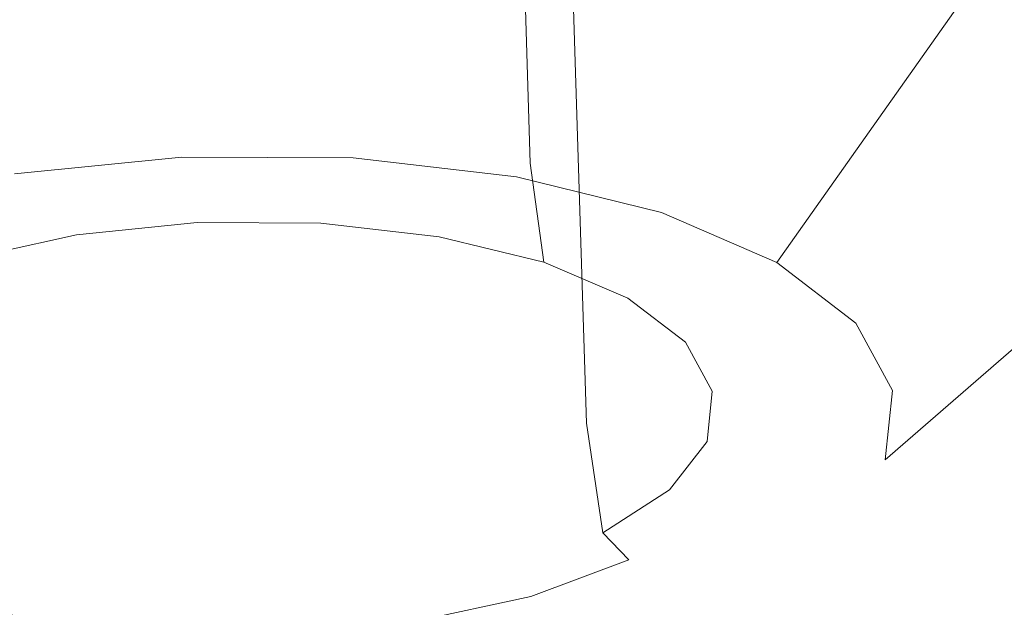
# Model space of a CAD drawing. Extents: x -45 to 74, y -141 to 0.
# Drawn here: x 53 to 54, y -140 to -140 of the extents above; entities that cross this region are included whole.
import ezdxf

# ---------------------------------------------------------------- set-up
doc = ezdxf.new("R2010")
doc.units = 0
doc.header["$LTSCALE"] = 500
doc.header["$MEASUREMENT"] = 0
doc.layers.add('EXC-DYSZA', color=7, linetype='Continuous')
doc.layers.add('exc-wkladka', color=7, linetype='Continuous')

msp = doc.modelspace()

# ---------------------------------------------------------------- linework, layer by layer
at = {"layer": 'EXC-DYSZA', "lineweight": 0}
for points, invisible_edges in [([(53.96768, -139.15918, 233.26654), (53.63883, -139.87819, 233.39931), (53.54104, -139.8031, 233.22543), (53.96768, -139.15918, 233.26654)], 11), ([(52.73093, -139.91873, 233.21033), (52.83321, -139.41925, 233.41348), (52.72867, -139.42981, 233.43394), (52.73093, -139.91873, 233.21033)], 15), ([(52.83321, -139.41925, 233.41348), (52.73093, -139.91873, 233.21033), (52.83857, -139.90785, 233.18925), (52.83321, -139.41925, 233.41348)], 15), ([(52.83857, -139.90785, 233.18925), (52.94018, -139.41966, 233.41843), (52.83321, -139.41925, 233.41348), (52.83857, -139.90785, 233.18925)], 15), ([(52.94018, -139.41966, 233.41843), (52.83857, -139.90785, 233.18925), (52.94871, -139.90826, 233.19437), (52.94018, -139.41966, 233.41843)], 15), ([(52.94871, -139.90826, 233.19437), (53.04242, -139.4314, 233.44934), (52.94018, -139.41966, 233.41843), (52.94871, -139.90826, 233.19437)], 15), ([(52.72867, -139.42981, 233.43394), (52.6337, -139.45102, 233.47931), (52.73093, -139.91873, 233.21033), (52.72867, -139.42981, 233.43394)], 15), ([(53.04242, -139.4314, 233.44934), (52.94871, -139.90826, 233.19437), (53.05397, -139.92038, 233.22617), (53.04242, -139.4314, 233.44934)], 15), ([(53.05397, -139.92038, 233.22617), (53.14743, -139.94305, 233.28172), (53.04242, -139.4314, 233.44934), (53.05397, -139.92038, 233.22617)], 15), ([(53.13322, -139.45343, 233.50334), (53.04242, -139.4314, 233.44934), (53.14743, -139.94305, 233.28172), (53.13322, -139.45343, 233.50334)], 11), ([(52.63316, -139.94052, 233.25706), (52.73093, -139.91873, 233.21033), (52.6337, -139.45102, 233.47931), (52.63316, -139.94052, 233.25706)], 15), ([(54.03141, -139.44824, 235.91162), (53.3324, -139.97845, 235.12488), (53.64012, -139.91238, 234.97672), (54.03141, -139.44824, 235.91162)], 15), ([(53.3324, -139.97845, 235.12488), (54.03141, -139.44824, 235.91162), (53.56585, -139.54764, 236.13634), (53.3324, -139.97845, 235.12488)], 13), ([(53.14743, -139.94305, 233.28172), (53.20584, -139.48474, 233.57759), (53.13322, -139.45343, 233.50334), (53.14743, -139.94305, 233.28172)], 15), ([(53.20584, -139.48474, 233.57759), (53.14743, -139.94305, 233.28172), (53.22216, -139.97527, 233.35815), (53.20584, -139.48474, 233.57759)], 15), ([(53.22216, -139.97527, 233.35815), (53.27368, -140.01443, 233.44963), (53.20584, -139.48474, 233.57759), (53.22216, -139.97527, 233.35815)], 15), ([(53.25592, -139.52281, 233.66653), (53.20584, -139.48474, 233.57759), (53.27368, -140.01443, 233.44963), (53.25592, -139.52281, 233.66653)], 15), ([(53.27368, -140.01443, 233.44963), (53.27906, -139.56523, 233.7645), (53.25592, -139.52281, 233.66653), (53.27368, -140.01443, 233.44963)], 15), ([(53.56585, -139.54764, 236.13634), (52.9932, -140.00967, 235.19284), (53.3324, -139.97845, 235.12488), (53.56585, -139.54764, 236.13634)], 15), ([(52.9932, -140.00967, 235.19284), (53.56585, -139.54764, 236.13634), (53.05261, -139.59428, 236.23965), (52.9932, -140.00967, 235.19284)], 13), ([(53.27906, -139.56523, 233.7645), (53.27368, -140.01443, 233.44963), (53.2975, -140.05807, 233.55042), (53.27906, -139.56523, 233.7645)], 15), ([(53.2975, -140.05807, 233.55042), (53.27462, -139.60892, 233.86455), (53.27906, -139.56523, 233.7645), (53.2975, -140.05807, 233.55042)], 15), ([(52.64626, -140.00557, 235.17854), (53.05261, -139.59428, 236.23965), (52.52765, -139.58759, 236.21832), (52.64626, -140.00557, 235.17854)], 13), ([(53.05261, -139.59428, 236.23965), (52.64626, -140.00557, 235.17854), (52.9932, -140.00967, 235.19284), (53.05261, -139.59428, 236.23965)], 15), ([(53.29293, -140.103, 233.65334), (53.24193, -139.65079, 233.95969), (53.27462, -139.60892, 233.86455), (53.29293, -140.103, 233.65334)], 15), ([(53.27462, -139.60892, 233.86455), (53.2975, -140.05807, 233.55042), (53.29293, -140.103, 233.65334), (53.27462, -139.60892, 233.86455)], 15), ([(53.18426, -139.68796, 234.04375), (53.24193, -139.65079, 233.95969), (53.19994, -140.1843, 233.83771), (53.18426, -139.68796, 234.04375)], 11), ([(53.25929, -140.14604, 233.75124), (53.19994, -140.1843, 233.83771), (53.24193, -139.65079, 233.95969), (53.25929, -140.14604, 233.75124)], 15), ([(53.24193, -139.65079, 233.95969), (53.29293, -140.103, 233.65334), (53.25929, -140.14604, 233.75124), (53.24193, -139.65079, 233.95969)], 15), ([(52.80651, -139.67343, 232.90262), (52.66842, -139.95306, 233.00693), (52.59964, -139.69449, 232.94293), (52.80651, -139.67343, 232.90262)], 15), ([(52.66842, -139.95306, 233.00693), (52.80651, -139.67343, 232.90262), (52.824, -139.93744, 232.97647), (52.66842, -139.95306, 233.00693)], 15), ([(53.01812, -139.67416, 232.91251), (52.824, -139.93744, 232.97647), (52.80651, -139.67343, 232.90262), (53.01812, -139.67416, 232.91251)], 15), ([(52.824, -139.93744, 232.97647), (53.01812, -139.67416, 232.91251), (52.98317, -139.93819, 232.98378), (52.824, -139.93744, 232.97647)], 11), ([(53.21992, -139.69753, 232.97354), (52.98317, -139.93819, 232.98378), (53.01812, -139.67416, 232.91251), (53.21992, -139.69753, 232.97354)], 15), ([(53.19994, -140.1843, 233.83771), (53.10493, -139.71768, 234.11049), (53.18426, -139.68796, 234.04375), (53.19994, -140.1843, 233.83771)], 15), ([(52.98317, -139.93819, 232.98378), (53.21992, -139.69753, 232.97354), (53.13498, -139.95589, 233.0296), (52.98317, -139.93819, 232.98378)], 15), ([(53.39864, -139.74127, 233.07983), (53.13498, -139.95589, 233.0296), (53.21992, -139.69753, 232.97354), (53.39864, -139.74127, 233.07983)], 15), ([(53.49713, -140.20268, 234.13507), (54.08289, -139.69678, 234.49091), (53.89681, -139.81673, 234.76114), (53.49713, -140.20268, 234.13507)], 15), ([(54.08289, -139.69678, 234.49091), (53.49713, -140.20268, 234.13507), (53.61042, -140.12964, 233.9709), (54.08289, -139.69678, 234.49091)], 11), ([(52.6054, -139.71281, 234.08778), (52.69743, -140.23273, 233.93852), (52.604, -140.20992, 233.88303), (52.6054, -139.71281, 234.08778)], 11), ([(52.69743, -140.23273, 233.93852), (52.6054, -139.71281, 234.08778), (52.69617, -139.73497, 234.14169), (52.69743, -140.23273, 233.93852)], 15), ([(53.11827, -140.21487, 233.90642), (53.00996, -139.73828, 234.15613), (53.10493, -139.71768, 234.11049), (53.11827, -140.21487, 233.90642)], 15), ([(53.10493, -139.71768, 234.11049), (53.19994, -140.1843, 233.83771), (53.11827, -140.21487, 233.90642), (53.10493, -139.71768, 234.11049)], 15), ([(52.69617, -139.73497, 234.14169), (52.80267, -140.24521, 233.97009), (52.69743, -140.23273, 233.93852), (52.69617, -139.73497, 234.14169)], 15), ([(52.80267, -140.24521, 233.97009), (52.69617, -139.73497, 234.14169), (52.7984, -139.74712, 234.17233), (52.80267, -140.24521, 233.97009)], 15), ([(53.0205, -140.23611, 233.9534), (52.90538, -139.74817, 234.17696), (53.00996, -139.73828, 234.15613), (53.0205, -140.23611, 233.9534)], 15), ([(53.00996, -139.73828, 234.15613), (53.11827, -140.21487, 233.90642), (53.0205, -140.23611, 233.9534), (53.00996, -139.73828, 234.15613)], 15), ([(53.13498, -139.95589, 233.0296), (53.39864, -139.74127, 233.07983), (53.26947, -139.98882, 233.10954), (53.13498, -139.95589, 233.0296)], 11), ([(53.54104, -139.8031, 233.22543), (53.26947, -139.98882, 233.10954), (53.39864, -139.74127, 233.07983), (53.54104, -139.8031, 233.22543)], 15), ([(52.7984, -139.74712, 234.17233), (52.91283, -140.24625, 233.97484), (52.80267, -140.24521, 233.97009), (52.7984, -139.74712, 234.17233)], 15), ([(52.91283, -140.24625, 233.97484), (52.7984, -139.74712, 234.17233), (52.90538, -139.74817, 234.17696), (52.91283, -140.24625, 233.97484)], 15), ([(52.90538, -139.74817, 234.17696), (53.0205, -140.23611, 233.9534), (52.91283, -140.24625, 233.97484), (52.90538, -139.74817, 234.17696)], 15), ([(53.26947, -139.98882, 233.10954), (53.54104, -139.8031, 233.22543), (53.37663, -140.03525, 233.21921), (53.26947, -139.98882, 233.10954)], 13), ([(53.63883, -139.87819, 233.39931), (53.37663, -140.03525, 233.21921), (53.54104, -139.8031, 233.22543), (53.63883, -139.87819, 233.39931)], 15), ([(53.34102, -140.26112, 234.26584), (53.89681, -139.81673, 234.76114), (53.64012, -139.91238, 234.97672), (53.34102, -140.26112, 234.26584)], 15), ([(53.89681, -139.81673, 234.76114), (53.34102, -140.26112, 234.26584), (53.49713, -140.20268, 234.13507), (53.89681, -139.81673, 234.76114)], 15), ([(53.37663, -140.03525, 233.21921), (53.63883, -139.87819, 233.39931), (53.45025, -140.09154, 233.35019), (53.37663, -140.03525, 233.21921)], 11), ([(53.68377, -139.96165, 233.59036), (53.45025, -140.09154, 233.35019), (53.63883, -139.87819, 233.39931), (53.68377, -139.96165, 233.59036)], 15), ([(52.73093, -139.91873, 233.21033), (52.83827, -139.99825, 233.13057), (52.83857, -139.90785, 233.18925), (52.73093, -139.91873, 233.21033)], 15), ([(52.95317, -139.99869, 233.13586), (52.83857, -139.90785, 233.18925), (52.83827, -139.99825, 233.13057), (52.95317, -139.99869, 233.13586)], 15), ([(52.83857, -139.90785, 233.18925), (52.95317, -139.99869, 233.13586), (52.94871, -139.90826, 233.19437), (52.83857, -139.90785, 233.18925)], 15), ([(52.94871, -139.90826, 233.19437), (53.06295, -140.01132, 233.16902), (53.05397, -139.92038, 233.22617), (52.94871, -139.90826, 233.19437)], 15), ([(53.06295, -140.01132, 233.16902), (52.94871, -139.90826, 233.19437), (52.95317, -139.99869, 233.13586), (53.06295, -140.01132, 233.16902)], 11), ([(52.63316, -139.94052, 233.25706), (52.72598, -140.00958, 233.15254), (52.73093, -139.91873, 233.21033), (52.63316, -139.94052, 233.25706)], 15), ([(52.83827, -139.99825, 233.13057), (52.73093, -139.91873, 233.21033), (52.72598, -140.00958, 233.15254), (52.83827, -139.99825, 233.13057)], 11), ([(53.15395, -140.3017, 234.35553), (53.64012, -139.91238, 234.97672), (53.3324, -139.97845, 235.12488), (53.15395, -140.3017, 234.35553)], 15), ([(53.64012, -139.91238, 234.97672), (53.15395, -140.3017, 234.35553), (53.34102, -140.26112, 234.26584), (53.64012, -139.91238, 234.97672)], 15), ([(53.1604, -140.03499, 233.22694), (53.05397, -139.92038, 233.22617), (53.06295, -140.01132, 233.16902), (53.1604, -140.03499, 233.22694)], 15), ([(53.05397, -139.92038, 233.22617), (53.1604, -140.03499, 233.22694), (53.14743, -139.94305, 233.28172), (53.05397, -139.92038, 233.22617)], 13), ([(52.72598, -140.00958, 233.15254), (52.63316, -139.94052, 233.25706), (52.62401, -140.03229, 233.20126), (52.72598, -140.00958, 233.15254)], 15), ([(52.824, -139.93744, 232.97647), (52.68343, -139.98212, 233.03717), (52.66842, -139.95306, 233.00693), (52.824, -139.93744, 232.97647)], 11), ([(52.68343, -139.98212, 233.03717), (52.824, -139.93744, 232.97647), (52.82779, -139.96762, 233.00888), (52.68343, -139.98212, 233.03717)], 15), ([(52.98317, -139.93819, 232.98378), (52.82779, -139.96762, 233.00888), (52.824, -139.93744, 232.97647), (52.98317, -139.93819, 232.98378)], 15), ([(52.82779, -139.96762, 233.00888), (52.98317, -139.93819, 232.98378), (52.97549, -139.96828, 233.01566), (52.82779, -139.96762, 233.00888)], 15), ([(53.13498, -139.95589, 233.0296), (52.97549, -139.96828, 233.01566), (52.98317, -139.93819, 232.98378), (53.13498, -139.95589, 233.0296)], 11), ([(53.14743, -139.94305, 233.28172), (53.23831, -140.06854, 233.30659), (53.22216, -139.97527, 233.35815), (53.14743, -139.94305, 233.28172)], 15), ([(53.23831, -140.06854, 233.30659), (53.14743, -139.94305, 233.28172), (53.1604, -140.03499, 233.22694), (53.23831, -140.06854, 233.30659)], 11), ([(52.55246, -140.01123, 233.09976), (52.66842, -139.95306, 233.00693), (52.68343, -139.98212, 233.03717), (52.55246, -140.01123, 233.09976)], 15), ([(52.97549, -139.96828, 233.01566), (53.13498, -139.95589, 233.0296), (53.11644, -139.98459, 233.05818), (52.97549, -139.96828, 233.01566)], 15), ([(53.26947, -139.98882, 233.10954), (53.11644, -139.98459, 233.05818), (53.13498, -139.95589, 233.0296), (53.26947, -139.98882, 233.10954)], 15), ([(53.45025, -140.09154, 233.35019), (53.68377, -139.96165, 233.59036), (53.48411, -140.15408, 233.49419), (53.45025, -140.09154, 233.35019)], 15), ([(53.67469, -140.04749, 233.78532), (53.48411, -140.15408, 233.49419), (53.68377, -139.96165, 233.59036), (53.67469, -140.04749, 233.78532)], 15), ([(52.83203, -139.99129, 233.05124), (52.68343, -139.98212, 233.03717), (52.82779, -139.96762, 233.00888), (52.83203, -139.99129, 233.05124)], 15), ([(52.82779, -139.96762, 233.00888), (52.96685, -139.99185, 233.05742), (52.83203, -139.99129, 233.05124), (52.82779, -139.96762, 233.00888)], 15), ([(52.96685, -139.99185, 233.05742), (52.82779, -139.96762, 233.00888), (52.97549, -139.96828, 233.01566), (52.96685, -139.99185, 233.05742)], 15), ([(52.97549, -139.96828, 233.01566), (53.09557, -140.0067, 233.09625), (52.96685, -139.99185, 233.05742), (52.97549, -139.96828, 233.01566)], 15), ([(53.09557, -140.0067, 233.09625), (52.97549, -139.96828, 233.01566), (53.11644, -139.98459, 233.05818), (53.09557, -140.0067, 233.09625)], 15), ([(52.70026, -140.00453, 233.07704), (52.55246, -140.01123, 233.09976), (52.68343, -139.98212, 233.03717), (52.70026, -140.00453, 233.07704)], 15), ([(52.68343, -139.98212, 233.03717), (52.83203, -139.99129, 233.05124), (52.70026, -140.00453, 233.07704), (52.68343, -139.98212, 233.03717)], 15), ([(52.9478, -140.32111, 234.39648), (53.3324, -139.97845, 235.12488), (52.9932, -140.00967, 235.19284), (52.9478, -140.32111, 234.39648)], 15), ([(53.3324, -139.97845, 235.12488), (52.9478, -140.32111, 234.39648), (53.15395, -140.3017, 234.35553), (53.3324, -139.97845, 235.12488)], 15), ([(53.292, -140.10934, 233.40192), (53.22216, -139.97527, 233.35815), (53.23831, -140.06854, 233.30659), (53.292, -140.10934, 233.40192)], 15), ([(53.22216, -139.97527, 233.35815), (53.292, -140.10934, 233.40192), (53.27368, -140.01443, 233.44963), (53.22216, -139.97527, 233.35815)], 15), ([(52.83582, -140.00322, 233.09473), (52.70026, -140.00453, 233.07704), (52.83203, -139.99129, 233.05124), (52.83582, -140.00322, 233.09473)], 15), ([(52.95887, -140.00371, 233.10039), (52.83203, -139.99129, 233.05124), (52.96685, -139.99185, 233.05742), (52.95887, -140.00371, 233.10039)], 15), ([(52.83203, -139.99129, 233.05124), (52.95887, -140.00371, 233.10039), (52.83582, -140.00322, 233.09473), (52.83203, -139.99129, 233.05124)], 15), ([(52.96685, -139.99185, 233.05742), (53.0764, -140.01724, 233.13586), (52.95887, -140.00371, 233.10039), (52.96685, -139.99185, 233.05742)], 15), ([(53.0764, -140.01724, 233.13586), (52.96685, -139.99185, 233.05742), (53.09557, -140.0067, 233.09625), (53.0764, -140.01724, 233.13586)], 15), ([(53.11644, -139.98459, 233.05818), (53.20974, -140.03442, 233.16409), (53.09557, -140.0067, 233.09625), (53.11644, -139.98459, 233.05818)], 15), ([(53.20974, -140.03442, 233.16409), (53.11644, -139.98459, 233.05818), (53.24138, -140.01501, 233.13242), (53.20974, -140.03442, 233.16409)], 15), ([(53.11644, -139.98459, 233.05818), (53.26947, -139.98882, 233.10954), (53.24138, -140.01501, 233.13242), (53.11644, -139.98459, 233.05818)], 15), ([(53.37663, -140.03525, 233.21921), (53.24138, -140.01501, 233.13242), (53.26947, -139.98882, 233.10954), (53.37663, -140.03525, 233.21921)], 11), ([(52.72598, -140.00958, 233.15254), (52.83582, -140.00322, 233.09473), (52.83827, -139.99825, 233.13057), (52.72598, -140.00958, 233.15254)], 15), ([(52.95887, -140.00371, 233.10039), (52.83827, -139.99825, 233.13057), (52.83582, -140.00322, 233.09473), (52.95887, -140.00371, 233.10039)], 15), ([(52.83827, -139.99825, 233.13057), (52.95887, -140.00371, 233.10039), (52.95317, -139.99869, 233.13586), (52.83827, -139.99825, 233.13057)], 11), ([(52.95317, -139.99869, 233.13586), (53.0764, -140.01724, 233.13586), (53.06295, -140.01132, 233.16902), (52.95317, -139.99869, 233.13586)], 15), ([(53.0764, -140.01724, 233.13586), (52.95317, -139.99869, 233.13586), (52.95887, -140.00371, 233.10039), (53.0764, -140.01724, 233.13586)], 15), ([(52.64626, -140.00557, 235.17854), (52.53572, -140.29492, 234.32756), (52.73694, -140.31897, 234.38757), (52.64626, -140.00557, 235.17854)], 15), ([(52.55246, -140.01123, 233.09976), (52.70026, -140.00453, 233.07704), (52.58067, -140.0311, 233.13419), (52.55246, -140.01123, 233.09976)], 15), ([(52.71556, -140.01535, 233.11829), (52.58067, -140.0311, 233.13419), (52.70026, -140.00453, 233.07704), (52.71556, -140.01535, 233.11829)], 15), ([(52.62401, -140.03229, 233.20126), (52.71556, -140.01535, 233.11829), (52.72598, -140.00958, 233.15254), (52.62401, -140.03229, 233.20126)], 11), ([(52.73694, -140.31897, 234.38757), (52.9932, -140.00967, 235.19284), (52.64626, -140.00557, 235.17854), (52.73694, -140.31897, 234.38757)], 15), ([(52.70026, -140.00453, 233.07704), (52.83582, -140.00322, 233.09473), (52.71556, -140.01535, 233.11829), (52.70026, -140.00453, 233.07704)], 15), ([(52.83582, -140.00322, 233.09473), (52.72598, -140.00958, 233.15254), (52.71556, -140.01535, 233.11829), (52.83582, -140.00322, 233.09473)], 15), ([(52.9932, -140.00967, 235.19284), (52.73694, -140.31897, 234.38757), (52.9478, -140.32111, 234.39648), (52.9932, -140.00967, 235.19284)], 15), ([(53.09557, -140.0067, 233.09625), (53.18069, -140.04257, 233.19786), (53.0764, -140.01724, 233.13586), (53.09557, -140.0067, 233.09625)], 15), ([(53.18069, -140.04257, 233.19786), (53.09557, -140.0067, 233.09625), (53.20974, -140.03442, 233.16409), (53.18069, -140.04257, 233.19786)], 15), ([(52.58067, -140.0311, 233.13419), (52.71556, -140.01535, 233.11829), (52.60638, -140.03963, 233.17044), (52.58067, -140.0311, 233.13419)], 15), ([(52.71556, -140.01535, 233.11829), (52.62401, -140.03229, 233.20126), (52.60638, -140.03963, 233.17044), (52.71556, -140.01535, 233.11829)], 15), ([(53.18069, -140.04257, 233.19786), (53.06295, -140.01132, 233.16902), (53.0764, -140.01724, 233.13586), (53.18069, -140.04257, 233.19786)], 15), ([(53.06295, -140.01132, 233.16902), (53.18069, -140.04257, 233.19786), (53.1604, -140.03499, 233.22694), (53.06295, -140.01132, 233.16902)], 11), ([(53.24138, -140.01501, 233.13242), (53.30089, -140.07364, 233.25725), (53.20974, -140.03442, 233.16409), (53.24138, -140.01501, 233.13242)], 15), ([(53.30089, -140.07364, 233.25725), (53.24138, -140.01501, 233.13242), (53.34106, -140.05795, 233.23431), (53.30089, -140.07364, 233.25725)], 15), ([(53.24138, -140.01501, 233.13242), (53.37663, -140.03525, 233.21921), (53.34106, -140.05795, 233.23431), (53.24138, -140.01501, 233.13242)], 15), ([(53.27368, -140.01443, 233.44963), (53.31682, -140.15479, 233.50693), (53.2975, -140.05807, 233.55042), (53.27368, -140.01443, 233.44963)], 15), ([(53.31682, -140.15479, 233.50693), (53.27368, -140.01443, 233.44963), (53.292, -140.10934, 233.40192), (53.31682, -140.15479, 233.50693)], 11), ([(53.1604, -140.03499, 233.22694), (53.26402, -140.07845, 233.28302), (53.23831, -140.06854, 233.30659), (53.1604, -140.03499, 233.22694)], 15), ([(53.26402, -140.07845, 233.28302), (53.1604, -140.03499, 233.22694), (53.18069, -140.04257, 233.19786), (53.26402, -140.07845, 233.28302)], 15), ([(53.20974, -140.03442, 233.16409), (53.26402, -140.07845, 233.28302), (53.18069, -140.04257, 233.19786), (53.20974, -140.03442, 233.16409)], 15), ([(53.26402, -140.07845, 233.28302), (53.20974, -140.03442, 233.16409), (53.30089, -140.07364, 233.25725), (53.26402, -140.07845, 233.28302)], 15), ([(53.45025, -140.09154, 233.35019), (53.34106, -140.05795, 233.23431), (53.37663, -140.03525, 233.21921), (53.45025, -140.09154, 233.35019)], 15), ([(53.61042, -140.12964, 233.9709), (53.4773, -140.21841, 233.64113), (53.67469, -140.04749, 233.78532), (53.61042, -140.12964, 233.9709)], 13), ([(53.48411, -140.15408, 233.49419), (53.67469, -140.04749, 233.78532), (53.4773, -140.21841, 233.64113), (53.48411, -140.15408, 233.49419)], 11), ([(53.2975, -140.05807, 233.55042), (53.31205, -140.20157, 233.61415), (53.29293, -140.103, 233.65334), (53.2975, -140.05807, 233.55042)], 15), ([(53.31205, -140.20157, 233.61415), (53.2975, -140.05807, 233.55042), (53.31682, -140.15479, 233.50693), (53.31205, -140.20157, 233.61415)], 15), ([(53.34106, -140.05795, 233.23431), (53.36366, -140.12128, 233.3687), (53.30089, -140.07364, 233.25725), (53.34106, -140.05795, 233.23431)], 15), ([(53.36366, -140.12128, 233.3687), (53.34106, -140.05795, 233.23431), (53.40963, -140.11011, 233.35612), (53.36366, -140.12128, 233.3687)], 15), ([(53.34106, -140.05795, 233.23431), (53.45025, -140.09154, 233.35019), (53.40963, -140.11011, 233.35612), (53.34106, -140.05795, 233.23431)], 15), ([(53.32143, -140.12204, 233.38495), (53.23831, -140.06854, 233.30659), (53.26402, -140.07845, 233.28302), (53.32143, -140.12204, 233.38495)], 15), ([(53.23831, -140.06854, 233.30659), (53.32143, -140.12204, 233.38495), (53.292, -140.10934, 233.40192), (53.23831, -140.06854, 233.30659)], 11), ([(53.30089, -140.07364, 233.25725), (53.32143, -140.12204, 233.38495), (53.26402, -140.07845, 233.28302), (53.30089, -140.07364, 233.25725)], 15), ([(53.32143, -140.12204, 233.38495), (53.30089, -140.07364, 233.25725), (53.36366, -140.12128, 233.3687), (53.32143, -140.12204, 233.38495)], 15), ([(53.48411, -140.15408, 233.49419), (53.40963, -140.11011, 233.35612), (53.45025, -140.09154, 233.35019), (53.48411, -140.15408, 233.49419)], 11), ([(53.29293, -140.103, 233.65334), (53.27699, -140.24641, 233.71616), (53.25929, -140.14604, 233.75124), (53.29293, -140.103, 233.65334)], 15), ([(53.27699, -140.24641, 233.71616), (53.29293, -140.103, 233.65334), (53.31205, -140.20157, 233.61415), (53.27699, -140.24641, 233.71616)], 11), ([(53.292, -140.10934, 233.40192), (53.34797, -140.17059, 233.49718), (53.31682, -140.15479, 233.50693), (53.292, -140.10934, 233.40192)], 15), ([(53.34797, -140.17059, 233.49718), (53.292, -140.10934, 233.40192), (53.32143, -140.12204, 233.38495), (53.34797, -140.17059, 233.49718)], 15), ([(53.40963, -140.11011, 233.35612), (53.39266, -140.1743, 233.49136), (53.36366, -140.12128, 233.3687), (53.40963, -140.11011, 233.35612)], 15), ([(53.39266, -140.1743, 233.49136), (53.40963, -140.11011, 233.35612), (53.44127, -140.16809, 233.49014), (53.39266, -140.1743, 233.49136)], 15), ([(53.40963, -140.11011, 233.35612), (53.48411, -140.15408, 233.49419), (53.44127, -140.16809, 233.49014), (53.40963, -140.11011, 233.35612)], 15), ([(53.36366, -140.12128, 233.3687), (53.34797, -140.17059, 233.49718), (53.32143, -140.12204, 233.38495), (53.36366, -140.12128, 233.3687)], 15), ([(53.34797, -140.17059, 233.49718), (53.36366, -140.12128, 233.3687), (53.39266, -140.1743, 233.49136), (53.34797, -140.17059, 233.49718)], 15), ([(53.4773, -140.21841, 233.64113), (53.61042, -140.12964, 233.9709), (53.42895, -140.28011, 233.78094), (53.4773, -140.21841, 233.64113)], 15), ([(53.49713, -140.20268, 234.13507), (53.42895, -140.28011, 233.78094), (53.61042, -140.12964, 233.9709), (53.49713, -140.20268, 234.13507)], 15), ([(53.25929, -140.14604, 233.75124), (53.21512, -140.28629, 233.8063), (53.19994, -140.1843, 233.83771), (53.25929, -140.14604, 233.75124)], 13), ([(53.21512, -140.28629, 233.8063), (53.25929, -140.14604, 233.75124), (53.27699, -140.24641, 233.71616), (53.21512, -140.28629, 233.8063)], 15), ([(53.31682, -140.15479, 233.50693), (53.34286, -140.22058, 233.61179), (53.31205, -140.20157, 233.61415), (53.31682, -140.15479, 233.50693)], 11), ([(53.34286, -140.22058, 233.61179), (53.31682, -140.15479, 233.50693), (53.34797, -140.17059, 233.49718), (53.34286, -140.22058, 233.61179)], 15), ([(53.4773, -140.21841, 233.64113), (53.44127, -140.16809, 233.49014), (53.48411, -140.15408, 233.49419), (53.4773, -140.21841, 233.64113)], 15), ([(53.39266, -140.1743, 233.49136), (53.34286, -140.22058, 233.61179), (53.34797, -140.17059, 233.49718), (53.39266, -140.1743, 233.49136)], 15), ([(53.34286, -140.22058, 233.61179), (53.39266, -140.1743, 233.49136), (53.38708, -140.22888, 233.61661), (53.34286, -140.22058, 233.61179)], 15), ([(53.44127, -140.16809, 233.49014), (53.38708, -140.22888, 233.61661), (53.39266, -140.1743, 233.49136), (53.44127, -140.16809, 233.49014)], 15), ([(53.38708, -140.22888, 233.61661), (53.44127, -140.16809, 233.49014), (53.4351, -140.22777, 233.62695), (53.38708, -140.22888, 233.61661)], 15), ([(53.44127, -140.16809, 233.49014), (53.4773, -140.21841, 233.64113), (53.4351, -140.22777, 233.62695), (53.44127, -140.16809, 233.49014)], 15), ([(53.19994, -140.1843, 233.83771), (53.12996, -140.31818, 233.8779), (53.11827, -140.21487, 233.90642), (53.19994, -140.1843, 233.83771)], 15), ([(53.12996, -140.31818, 233.8779), (53.19994, -140.1843, 233.83771), (53.21512, -140.28629, 233.8063), (53.12996, -140.31818, 233.8779)], 15), ([(53.31205, -140.20157, 233.61415), (53.30537, -140.26849, 233.72083), (53.27699, -140.24641, 233.71616), (53.31205, -140.20157, 233.61415)], 15), ([(53.30537, -140.26849, 233.72083), (53.31205, -140.20157, 233.61415), (53.34286, -140.22058, 233.61179), (53.30537, -140.26849, 233.72083)], 15), ([(53.34102, -140.26112, 234.26584), (53.34371, -140.33504, 233.90459), (53.49713, -140.20268, 234.13507), (53.34102, -140.26112, 234.26584)], 15), ([(53.42895, -140.28011, 233.78094), (53.49713, -140.20268, 234.13507), (53.34371, -140.33504, 233.90459), (53.42895, -140.28011, 233.78094)], 15), ([(52.69743, -140.23273, 233.93852), (52.59356, -140.31308, 233.85355), (52.604, -140.20992, 233.88303), (52.69743, -140.23273, 233.93852)], 13), ([(53.11827, -140.21487, 233.90642), (53.02798, -140.34033, 233.92691), (53.0205, -140.23611, 233.9534), (53.11827, -140.21487, 233.90642)], 15), ([(53.02798, -140.34033, 233.92691), (53.11827, -140.21487, 233.90642), (53.12996, -140.31818, 233.8779), (53.02798, -140.34033, 233.92691)], 15), ([(53.38708, -140.22888, 233.61661), (53.30537, -140.26849, 233.72083), (53.34286, -140.22058, 233.61179), (53.38708, -140.22888, 233.61661)], 15), ([(53.42895, -140.28011, 233.78094), (53.4351, -140.22777, 233.62695), (53.4773, -140.21841, 233.64113), (53.42895, -140.28011, 233.78094)], 15), ([(53.30537, -140.26849, 233.72083), (53.38708, -140.22888, 233.61661), (53.34609, -140.28127, 233.73584), (53.30537, -140.26849, 233.72083)], 15), ([(53.4351, -140.22777, 233.62695), (53.34609, -140.28127, 233.73584), (53.38708, -140.22888, 233.61661), (53.4351, -140.22777, 233.62695)], 15), ([(53.34609, -140.28127, 233.73584), (53.4351, -140.22777, 233.62695), (53.39025, -140.28503, 233.75723), (53.34609, -140.28127, 233.73584)], 15), ([(53.4351, -140.22777, 233.62695), (53.42895, -140.28011, 233.78094), (53.39025, -140.28503, 233.75723), (53.4351, -140.22777, 233.62695)], 15), ([(52.59356, -140.31308, 233.85355), (52.69743, -140.23273, 233.93852), (52.69099, -140.33685, 233.91138), (52.59356, -140.31308, 233.85355)], 15), ([(52.80267, -140.24521, 233.97009), (52.69099, -140.33685, 233.91138), (52.69743, -140.23273, 233.93852), (52.80267, -140.24521, 233.97009)], 15), ([(53.0205, -140.23611, 233.9534), (52.91566, -140.35095, 233.94923), (52.91283, -140.24625, 233.97484), (53.0205, -140.23611, 233.9534)], 15), ([(52.91566, -140.35095, 233.94923), (53.0205, -140.23611, 233.9534), (53.02798, -140.34033, 233.92691), (52.91566, -140.35095, 233.94923)], 15), ([(52.69099, -140.33685, 233.91138), (52.80267, -140.24521, 233.97009), (52.80075, -140.34987, 233.94427), (52.69099, -140.33685, 233.91138)], 15), ([(52.91283, -140.24625, 233.97484), (52.80075, -140.34987, 233.94427), (52.80267, -140.24521, 233.97009), (52.91283, -140.24625, 233.97484)], 15), ([(52.80075, -140.34987, 233.94427), (52.91283, -140.24625, 233.97484), (52.91566, -140.35095, 233.94923), (52.80075, -140.34987, 233.94427)], 15), ([(53.27699, -140.24641, 233.71616), (53.23919, -140.31113, 233.81723), (53.21512, -140.28629, 233.8063), (53.27699, -140.24641, 233.71616)], 9), ([(53.23919, -140.31113, 233.81723), (53.27699, -140.24641, 233.71616), (53.30537, -140.26849, 233.72083), (53.23919, -140.31113, 233.81723)], 15), ([(53.15395, -140.3017, 234.35553), (53.22626, -140.37912, 234.00296), (53.34102, -140.26112, 234.26584), (53.15395, -140.3017, 234.35553)], 15), ([(53.34371, -140.33504, 233.90459), (53.34102, -140.26112, 234.26584), (53.22626, -140.37912, 234.00296), (53.34371, -140.33504, 233.90459)], 15), ([(53.34609, -140.28127, 233.73584), (53.23919, -140.31113, 233.81723), (53.30537, -140.26849, 233.72083), (53.34609, -140.28127, 233.73584)], 15), ([(53.23919, -140.31113, 233.81723), (53.34609, -140.28127, 233.73584), (53.2737, -140.32788, 233.84128), (53.23919, -140.31113, 233.81723)], 15), ([(53.39025, -140.28503, 233.75723), (53.2737, -140.32788, 233.84128), (53.34609, -140.28127, 233.73584), (53.39025, -140.28503, 233.75723)], 15), ([(53.2737, -140.32788, 233.84128), (53.39025, -140.28503, 233.75723), (53.31106, -140.33603, 233.87241), (53.2737, -140.32788, 233.84128)], 15), ([(53.39025, -140.28503, 233.75723), (53.34371, -140.33504, 233.90459), (53.31106, -140.33603, 233.87241), (53.39025, -140.28503, 233.75723)], 15), ([(53.34371, -140.33504, 233.90459), (53.39025, -140.28503, 233.75723), (53.42895, -140.28011, 233.78094), (53.34371, -140.33504, 233.90459)], 15), ([(53.21512, -140.28629, 233.8063), (53.14804, -140.34528, 233.89384), (53.12996, -140.31818, 233.8779), (53.21512, -140.28629, 233.8063)], 15), ([(53.14804, -140.34528, 233.89384), (53.21512, -140.28629, 233.8063), (53.23919, -140.31113, 233.81723), (53.14804, -140.34528, 233.89384)], 15), ([(52.77173, -140.42323, 234.09419), (52.53572, -140.29492, 234.32756), (52.62031, -140.40527, 234.04895), (52.77173, -140.42323, 234.09419)], 15), ([(52.53572, -140.29492, 234.32756), (52.77173, -140.42323, 234.09419), (52.73694, -140.31897, 234.38757), (52.53572, -140.29492, 234.32756)], 15), ([(52.9478, -140.32111, 234.39648), (53.08551, -140.40981, 234.07036), (53.15395, -140.3017, 234.35553), (52.9478, -140.32111, 234.39648)], 15), ([(53.22626, -140.37912, 234.00296), (53.15395, -140.3017, 234.35553), (53.08551, -140.40981, 234.07036), (53.22626, -140.37912, 234.00296)], 15), ([(53.2737, -140.32788, 233.84128), (53.14804, -140.34528, 233.89384), (53.23919, -140.31113, 233.81723), (53.2737, -140.32788, 233.84128)], 13), ([(52.69099, -140.33685, 233.91138), (52.57372, -140.3399, 233.86777), (52.59356, -140.31308, 233.85355), (52.69099, -140.33685, 233.91138)], 15), ([(52.73694, -140.31897, 234.38757), (52.9304, -140.42464, 234.10104), (52.9478, -140.32111, 234.39648), (52.73694, -140.31897, 234.38757)], 15), ([(52.9304, -140.42464, 234.10104), (52.73694, -140.31897, 234.38757), (52.77173, -140.42323, 234.09419), (52.9304, -140.42464, 234.10104)], 15), ([(53.08551, -140.40981, 234.07036), (52.9478, -140.32111, 234.39648), (52.9304, -140.42464, 234.10104), (53.08551, -140.40981, 234.07036)], 15), ([(53.12996, -140.31818, 233.8779), (53.03886, -140.36899, 233.94629), (53.02798, -140.34033, 233.92691), (53.12996, -140.31818, 233.8779)], 15), ([(53.03886, -140.36899, 233.94629), (53.12996, -140.31818, 233.8779), (53.14804, -140.34528, 233.89384), (53.03886, -140.36899, 233.94629)], 15), ([(53.14804, -140.34528, 233.89384), (53.2737, -140.32788, 233.84128), (53.17391, -140.36526, 233.92513), (53.14804, -140.34528, 233.89384)], 15), ([(53.31106, -140.33603, 233.87241), (53.17391, -140.36526, 233.92513), (53.2737, -140.32788, 233.84128), (53.31106, -140.33603, 233.87241)], 15), ([(52.57372, -140.3399, 233.86777), (52.69099, -140.33685, 233.91138), (52.678, -140.36533, 233.92966), (52.57372, -140.3399, 233.86777)], 15), ([(52.65899, -140.38736, 233.96431), (52.57372, -140.3399, 233.86777), (52.678, -140.36533, 233.92966), (52.65899, -140.38736, 233.96431)], 13), ([(52.80075, -140.34987, 233.94427), (52.678, -140.36533, 233.92966), (52.69099, -140.33685, 233.91138), (52.80075, -140.34987, 233.94427)], 15), ([(53.17391, -140.36526, 233.92513), (53.31106, -140.33603, 233.87241), (53.20188, -140.37695, 233.96408), (53.17391, -140.36526, 233.92513)], 15), ([(53.31106, -140.33603, 233.87241), (53.22626, -140.37912, 234.00296), (53.20188, -140.37695, 233.96408), (53.31106, -140.33603, 233.87241)], 15), ([(53.22626, -140.37912, 234.00296), (53.31106, -140.33603, 233.87241), (53.34371, -140.33504, 233.90459), (53.22626, -140.37912, 234.00296)], 15), ([(53.02798, -140.34033, 233.92691), (52.91857, -140.3804, 233.9702), (52.91566, -140.35095, 233.94923), (53.02798, -140.34033, 233.92691)], 15), ([(52.91857, -140.3804, 233.9702), (53.02798, -140.34033, 233.92691), (53.03886, -140.36899, 233.94629), (52.91857, -140.3804, 233.9702)], 15), ([(53.17391, -140.36526, 233.92513), (53.03886, -140.36899, 233.94629), (53.14804, -140.34528, 233.89384), (53.17391, -140.36526, 233.92513)], 13), ([(52.678, -140.36533, 233.92966), (52.80075, -140.34987, 233.94427), (52.79551, -140.37927, 233.96487), (52.678, -140.36533, 233.92966)], 15), ([(52.91566, -140.35095, 233.94923), (52.79551, -140.37927, 233.96487), (52.80075, -140.34987, 233.94427), (52.91566, -140.35095, 233.94923)], 15), ([(52.79551, -140.37927, 233.96487), (52.91566, -140.35095, 233.94923), (52.91857, -140.3804, 233.9702), (52.79551, -140.37927, 233.96487)], 15)]:
    msp.add_3dface(points, dxfattribs=dict(at, invisible_edges=invisible_edges))
at = {"layer": 'exc-wkladka', "lineweight": 0, "invisible_edges": 15}
for points in [[(53.18335, -139.90736, 236.90012), (50.837, -139.64951, 235.98451), (52.85307, -139.50336, 235.74336), (53.18335, -139.90736, 236.90012)], [(52.85307, -139.50336, 235.74336), (55.13075, -139.71515, 236.55368), (53.18335, -139.90736, 236.90012), (52.85307, -139.50336, 235.74336)], [(50.837, -139.64951, 235.98451), (53.18335, -139.90736, 236.90012), (51.23711, -140.27748, 237.7823), (50.837, -139.64951, 235.98451)], [(53.17566, -139.89301, 246.25484), (56.07547, -139.65427, 246.57616), (53.28955, -139.7852, 246.79309), (53.17566, -139.89301, 246.25484)], [(56.07547, -139.65427, 246.57616), (53.17566, -139.89301, 246.25484), (55.92508, -139.76315, 246.03845), (56.07547, -139.65427, 246.57616)], [(53.37191, -139.69331, 247.19809), (50.38104, -139.88156, 246.95284), (53.28955, -139.7852, 246.79309), (53.37191, -139.69331, 247.19809)], [(50.38104, -139.88156, 246.95284), (53.37191, -139.69331, 247.19809), (50.43612, -139.79016, 247.35834), (50.38104, -139.88156, 246.95284)], [(55.41181, -140.01395, 237.37605), (53.18335, -139.90736, 236.90012), (55.13075, -139.71515, 236.55368), (55.41181, -140.01395, 237.37605)], [(52.88763, -140.12338, 244.94138), (55.92508, -139.76315, 246.03845), (53.17566, -139.89301, 246.25484), (52.88763, -140.12338, 244.94138)], [(55.92508, -139.76315, 246.03845), (52.88763, -140.12338, 244.94138), (55.54494, -139.99597, 244.72723), (55.92508, -139.76315, 246.03845)], [(50.31049, -139.98177, 246.45245), (53.28955, -139.7852, 246.79309), (50.38104, -139.88156, 246.95284), (50.31049, -139.98177, 246.45245)], [(53.28955, -139.7852, 246.79309), (50.31049, -139.98177, 246.45245), (53.17566, -139.89301, 246.25484), (53.28955, -139.7852, 246.79309)], [(50.01909, -140.31833, 244.47324), (53.17566, -139.89301, 246.25484), (50.22224, -140.09201, 245.84366), (50.01909, -140.31833, 244.47324)], [(53.17566, -139.89301, 246.25484), (50.01909, -140.31833, 244.47324), (52.88763, -140.12338, 244.94138), (53.17566, -139.89301, 246.25484)], [(50.22224, -140.09201, 245.84366), (53.17566, -139.89301, 246.25484), (50.31049, -139.98177, 246.45245), (50.22224, -140.09201, 245.84366)], [(53.55976, -140.37451, 238.21823), (51.23711, -140.27748, 237.7823), (53.18335, -139.90736, 236.90012), (53.55976, -140.37451, 238.21823)], [(53.18335, -139.90736, 236.90012), (55.612, -140.22198, 237.96664), (53.55976, -140.37451, 238.21823), (53.18335, -139.90736, 236.90012)], [(55.612, -140.22198, 237.96664), (53.18335, -139.90736, 236.90012), (55.41181, -140.01395, 237.37605), (55.612, -140.22198, 237.96664)], [(52.56482, -140.35216, 243.50217), (55.54494, -139.99597, 244.72723), (52.88763, -140.12338, 244.94138), (52.56482, -140.35216, 243.50217)], [(55.54494, -139.99597, 244.72723), (52.56482, -140.35216, 243.50217), (54.91278, -140.33253, 242.6021), (55.54494, -139.99597, 244.72723)], [(49.79177, -140.54819, 242.96526), (52.88763, -140.12338, 244.94138), (50.01909, -140.31833, 244.47324), (49.79177, -140.54819, 242.96526)], [(52.88763, -140.12338, 244.94138), (49.79177, -140.54819, 242.96526), (52.56482, -140.35216, 243.50217), (52.88763, -140.12338, 244.94138)], [(55.74424, -140.34537, 238.37018), (53.55976, -140.37451, 238.21823), (55.612, -140.22198, 237.96664), (55.74424, -140.34537, 238.37018)], [(51.23711, -140.27748, 237.7823), (53.55976, -140.37451, 238.21823), (51.37922, -140.49927, 238.42404), (51.23711, -140.27748, 237.7823)], [(52.24435, -140.56137, 242.09206), (54.91278, -140.33253, 242.6021), (52.56482, -140.35216, 243.50217), (52.24435, -140.56137, 242.09206)], [(54.91278, -140.33253, 242.6021), (52.24435, -140.56137, 242.09206), (54.49853, -140.53259, 241.23048), (54.91278, -140.33253, 242.6021)], [(53.55976, -140.37451, 238.21823), (55.74424, -140.34537, 238.37018), (53.66884, -140.49402, 238.61539), (53.55976, -140.37451, 238.21823)]]:
    msp.add_3dface(points, dxfattribs=at)

doc.saveas('drawing.dxf')
